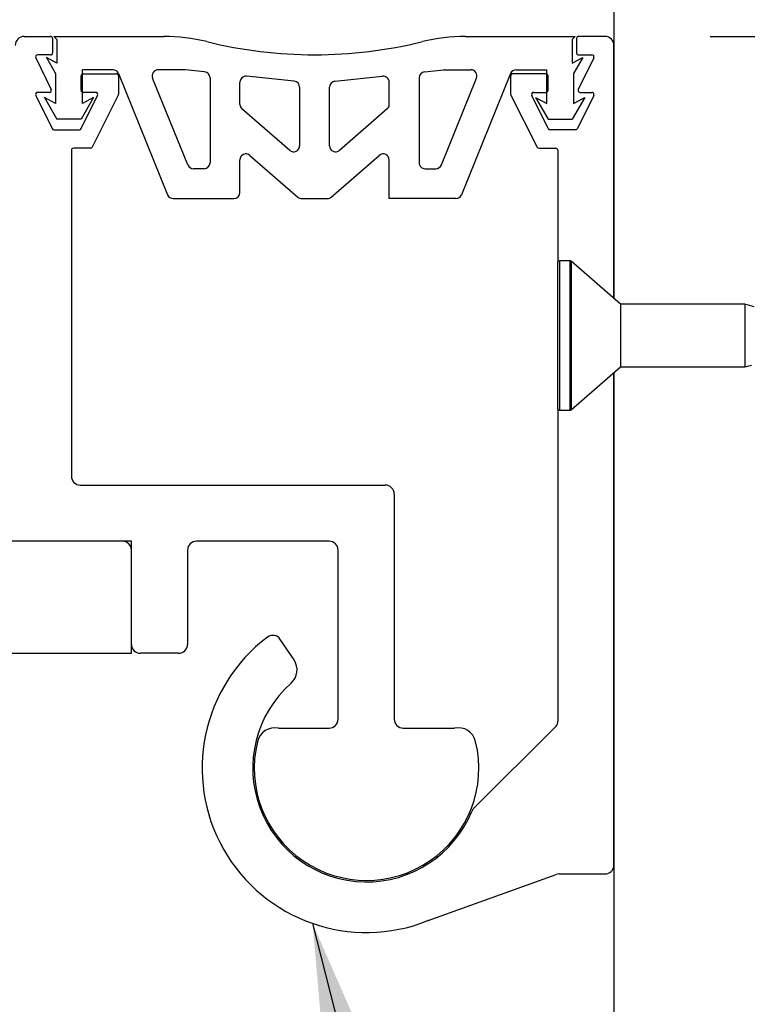
# Model space of a CAD drawing. Units: inches. Extents: x 0.1 to 10.8, y 0.2 to 8.4.
# Drawn here: x 7.6 to 8, y 4.4 to 4.9 of the extents above; entities that cross this region are included whole.
import ezdxf

# ---------------------------------------------------------------- set-up
doc = ezdxf.new("R2010")
doc.units = ezdxf.units.IN
doc.header["$MEASUREMENT"] = 0
doc.layers.add('FORMAT', color=7, linetype='Continuous')
doc.styles.add('SLDTEXTSTYLE0', font='TXT', dxfattribs={"width": 0.75})
doc.dimstyles.new('SLDDIMSTYLE1', dxfattribs={"dimtxt": 0.125, "dimasz": 0.13, "dimexe": 0, "dimexo": 0.0625, "dimgap": 0.03125, "dimtad": 0, "dimtih": 1, "dimtoh": 1, "dimdec": 3, "dimlfac": 0.5833333333333333, "dimrnd": 1e-09, "dimzin": 12, "dimdsep": 46, "dimtxsty": 'SLDTEXTSTYLE0', "dimsah": 1, "dimcen": 0.09, "dimadec": 0, "dimazin": 3, "dimtfac": 1, "dimtdec": 3, "dimtofl": 0, "dimtmove": 0, "dimatfit": 3, "dimfxl": 0, "dimfrac": 2, "dimtolj": 1, "dimtzin": 12, "dimarcsym": 0})
doc.dimstyles.new('SLDDIMSTYLE10', dxfattribs={"dimtxt": 0.18, "dimasz": 0.04, "dimexe": 0, "dimexo": 0.0625, "dimgap": 0, "dimtad": 0, "dimtih": 1, "dimtoh": 1, "dimdec": 0, "dimrnd": 1e-09, "dimzin": 0, "dimdsep": 46, "dimtxsty": 'Standard', "dimblk1": 'DOT', "dimblk2": 'DOT', "dimsah": 1, "dimcen": 0.09, "dimadec": 0, "dimazin": 0, "dimtfac": 0.04, "dimtdec": 0, "dimtofl": 0, "dimtmove": 0, "dimatfit": 3, "dimldrblk": 'DOT', "dimfxl": 0, "dimfrac": 2, "dimtolj": 1, "dimtzin": 0, "dimarcsym": 0})
doc.dimstyles.new('SLDDIMSTYLE6', dxfattribs={"dimtxt": 0.125, "dimasz": 0.13, "dimexe": 0, "dimexo": 0.0625, "dimgap": 0.03125, "dimtad": 0, "dimtih": 1, "dimtoh": 1, "dimdec": 3, "dimlfac": 0.5833333333333333, "dimrnd": 1e-09, "dimzin": 12, "dimdsep": 46, "dimtxsty": 'SLDTEXTSTYLE0', "dimsah": 1, "dimcen": 0.09, "dimadec": 0, "dimazin": 3, "dimtfac": 1, "dimtdec": 3, "dimtmove": 0, "dimatfit": 0, "dimfxl": 0, "dimfrac": 2, "dimtolj": 1, "dimtzin": 12, "dimarcsym": 0})
doc.dimstyles.new('SLDDIMSTYLE9', dxfattribs={"dimtxt": 0.18, "dimasz": 0.13, "dimexe": 0, "dimexo": 0.0625, "dimgap": 0, "dimtad": 0, "dimtih": 1, "dimtoh": 1, "dimdec": 0, "dimrnd": 1e-09, "dimzin": 0, "dimdsep": 46, "dimtxsty": 'Standard', "dimsah": 1, "dimcen": 0.09, "dimadec": 0, "dimazin": 0, "dimtfac": 0.13, "dimtdec": 0, "dimtofl": 0, "dimtmove": 0, "dimatfit": 3, "dimfxl": 0, "dimfrac": 2, "dimtolj": 1, "dimtzin": 0, "dimarcsym": 0})

# ---------------------------------------------------------------- blocks, each defined once
blk = doc.blocks.new('_D_1')
at = {"layer": 'FORMAT'}
for p, q in [((3.488507968793662, 4.90666090478384), (3.488507968793662, 6.70307072855587)), ((7.917079397365075, 5.192375190498126), (7.917079397365075, 6.70307072855587)), ((5.706566189249982, 6.677289481539034), (5.668480252138644, 6.677289481539034)), ((5.668480252138644, 6.677289481539034), (5.668480252138644, 6.478851975572704)), ((6.296149514999758, 6.677289481539034), (6.334235452111097, 6.677289481539034)), ((6.334235452111097, 6.677289481539034), (6.334235452111097, 6.478851975572704)), ((3.488507968793662, 6.578070728555869), (5.280388353625739, 6.578070728555868)), ((7.917079397365075, 6.578070728555869), (6.39767451604125, 6.578070728555869)), ((5.668480252138644, 6.478851975572704), (5.706566189249982, 6.478851975572704)), ((6.334235452111097, 6.478851975572704), (6.296149514999758, 6.478851975572704))]:
    blk.add_line(p, q, dxfattribs=at)
for points in [[(3.488507968793662, 6.578070728555869), (3.618507968793661, 6.55807072855587), (3.618507968793661, 6.598070728555869)], [(7.917079397365075, 6.578070728555869), (7.787079397365075, 6.598070728555869), (7.787079397365075, 6.55807072855587)]]:
    blk.add_solid(points, dxfattribs=at)
at = {"layer": 'FORMAT', "char_height": 0.125, "attachment_point": 1, "style": 'SLDTEXTSTYLE0'}
for s, insert in [('2\'-7"', (5.30574153544392, 6.639985456794041)), ('787mm', (5.706566189249982, 6.639985456794041))]:
    blk.add_mtext(s, dxfattribs=dict(at, insert=insert))
blk = doc.blocks.new('_D_7')
at = {"layer": 'FORMAT'}
for p, q in [((9.076630800262215, 5.167518658450684), (9.038544863150879, 5.167518658450684)), ((9.038544863150879, 5.167518658450684), (9.038544863150879, 4.969081152484352)), ((9.57385303297522, 5.167518658450684), (9.611938970086559, 5.167518658450684)), ((9.611938970086559, 5.167518658450684), (9.611938970086559, 4.969081152484352)), ((8.831182132672533, 5.068299905467518), (8.581182132672533, 5.068299905467518)), ((8.581182132672533, 5.068299905467518), (8.581182132672533, 4.892375143329257)), ((9.038544863150879, 4.969081152484352), (9.076630800262215, 4.969081152484352)), ((9.611938970086559, 4.969081152484352), (9.57385303297522, 4.969081152484352)), ((7.96293654022222, 4.892375143329257), (8.706182132672533, 4.892375143329257)), ((8.261722254507934, 4.749518000472326), (8.706182132672533, 4.749518000472326)), ((8.581182132672533, 4.749518000472326), (8.581182132672533, 4.499518000472326))]:
    blk.add_line(p, q, dxfattribs=at)
for points in [[(8.581182132672533, 4.892375143329257), (8.601182132672532, 5.022375143329257), (8.561182132672533, 5.022375143329257)], [(8.581182132672533, 4.749518000472326), (8.561182132672533, 4.619518000472326), (8.601182132672532, 4.619518000472326)]]:
    blk.add_solid(points, dxfattribs=at)
at = {"layer": 'FORMAT', "char_height": 0.125, "attachment_point": 1, "style": 'SLDTEXTSTYLE0'}
for s, insert in [('1"', (8.856535314490715, 5.130214633705689)), ('25mm', (9.076630800262215, 5.130214633705689))]:
    blk.add_mtext(s, dxfattribs=dict(at, insert=insert))
blk = doc.blocks.new('_Dot')
at = {"color": 0, "linetype": 'ByBlock', "lineweight": -2}
blk.add_line((-0.5, 0), (-1, 0), dxfattribs=at)
at = {"color": 0, "linetype": 'ByBlock', "const_width": 0.5}
blk.add_lwpolyline([(-0.25, 0, 1), (0.25, 0, 1)], format="xyb", close=True, dxfattribs=at)

msp = doc.modelspace()

# ---------------------------------------------------------------- hatches: boundary and pattern name
at = {"layer": 'FORMAT'}
h = msp.add_hatch(dxfattribs=at)
h.set_pattern_fill('AR-CONC', color=256, scale=0.5714285714285714, style=0)
h.set_pattern_definition([(50, (0, 0), (4.098629614861448, -0.358583628471972), [0.4285714285714285, -4.714285714285714]), (355, (0, 0), (-0.7928647635028572, 4.298240764000067), [0.3428571428571428, -3.771428571428571]), (100.4514, (0.3415524571428571, -0.02988194285714285), (3.305767895508695, 3.939654526062592), [0.3642296571428571, -4.006526354285714]), (46.1842, (0, 1.142857142857143), (6.098520277860825, -0.9458229390229604), [0.6428571428571428, -7.071428571428571]), (96.6356, (0.5082099714285714, 1.064038245714286), (5.34092974599259, 5.56638783371681), [0.5463445028571429, -6.009788571428571]), (351.1842, (0, 1.142857142857143), (5.340925400763584, 5.566392005287569), [0.5142857142857142, -5.657142857142857]), (21, (0.5714285714285714, 0.8571428571428571), (3.410897440676924, -2.300679375230507), [0.4285714285714285, -4.714285714285714]), (326, (0.5714285714285714, 0.8571428571428571), (1.390373325266185, 4.143714543124873), [0.3428571428571428, -3.771428571428571]), (71.4514, (0.8556699028571428, 0.6654193942857143), (4.8012721633228, 1.843031409771156), [0.3642296571428571, -4.006526354285714]), (37.50000000000001, (0, 0), (0.06948488752737499, 1.90225059332178), [0, -3.725714285714285, 0, -3.828571428571428, 0, -3.785714285714286]), (7.499999999999999, (0, 0), (1.503254499669421, 2.253781210756344), [0, -2.182857142857143, 0, -3.64, 0, -1.442857142857143]), (-32.5, (-1.274285714285714, 0), (3.050413920985194, -0.1288849813393129), [0, -1.428571428571428, 0, -4.457142857142856, 0, -5.914285714285714]), (-42.5, (-1.845714285714286, 0), (3.332492396242207, 0.572028470470387), [0, -1.857142857142857, 0, -2.96, 0, -4.199999999999999])])
h.paths.add_polyline_path([(7.917079397365078, 4.142375190498127), (8.345650825936508, 4.142375190498126), (8.345650825936508, 5.142375190498126), (7.917079397365078, 5.142375190498126)], flags=0)

# ---------------------------------------------------------------- linework, layer by layer
at = {"color": 7, "linetype": 'Continuous', "lineweight": 25}
for p, q in [((7.917079397365078, 5.142375190498126), (7.917079397365078, 4.767267493558163)), ((7.635650813029899, 4.892375188503147), (7.648222174517669, 4.892375188503147)), ((7.64922217451767, 4.891375188503146), (7.64922217451767, 4.884518049825913)), ((7.651229484643873, 4.890939380485332), (7.649793676626059, 4.892375188503146)), ((7.649793676626059, 4.892375188503146), (7.702221454061792, 4.892375188503146)), ((7.651229484643873, 4.890939380485332), (7.651229484643873, 4.879582139064431)), ((7.84622304204747, 4.892375188503146), (7.898650819483202, 4.892375188503146)), ((7.897215011465388, 4.890939380485332), (7.898650819483202, 4.892375188503146)), ((7.897215011465388, 4.890939380485332), (7.897215011465388, 4.879582139064431)), ((7.899222201729112, 4.891385417318714), (7.899222201729112, 4.884507730662566)), ((7.91293654022222, 4.892375143329256), (7.900365178734452, 4.892375143329256)), ((7.917079397365078, 4.767267493558163), (7.917079397365078, 4.887946571900688)), ((7.641124724898825, 4.882076262292585), (7.648498474420414, 4.867102693464057)), ((7.648222174517669, 4.883518049825913), (7.642021844609565, 4.883518049825913)), ((7.6462759469824, 4.882238383897384), (7.650594398567173, 4.874728033315201)), ((7.651229484643873, 4.879582139064431), (7.6462759469824, 4.882238383897384)), ((7.897215011465388, 4.879582139064431), (7.902168549126861, 4.882238383897384)), ((7.902168549126861, 4.882238383897384), (7.89785009754209, 4.874728033315201)), ((7.907462628353291, 4.882076217118694), (7.900088878831702, 4.867102648290166)), ((7.900365178734452, 4.883518004652023), (7.906565508642551, 4.883518004652023)), ((7.650594398567173, 4.874728033315201), (7.650594398567173, 4.860405374947253)), ((7.662793512034848, 4.866660912455024), (7.662793512034848, 4.87351805917219)), ((7.678032145299492, 4.876437719505419), (7.663451541424315, 4.876437719505419)), ((7.663451541424315, 4.860405374947253), (7.663451541424315, 4.876437719505419)), ((7.663793496768764, 4.874518059172075), (7.679650654891985, 4.874518059172075)), ((7.680650654891985, 4.873518059172075), (7.680650654891985, 4.864748255744973)), ((7.680681242026826, 4.874650881200893), (7.704092944598145, 4.816704883950529)), ((7.713728780553037, 4.830990598236244), (7.69695374342571, 4.872510272095659)), ((7.712169610613316, 4.876437719505419), (7.699602840153043, 4.876437719505419)), ((7.721760679528378, 4.875445395483331), (7.71246826336551, 4.8764220677779)), ((7.724319169633326, 4.872603904353707), (7.724319169633326, 4.83206090278886)), ((7.764520900806824, 4.870951115126068), (7.741760679528379, 4.873343310778017)), ((7.783923595302437, 4.870951115126068), (7.806683816580884, 4.873343310778017)), ((7.824125326475934, 4.872603904353707), (7.824125326475934, 4.83206090278886)), ((7.826683816580884, 4.875445395483331), (7.835976232743753, 4.8764220677779)), ((7.834715715556226, 4.830990598236244), (7.851490752683552, 4.872510272095659)), ((7.836274885495945, 4.876437719505419), (7.848841655956218, 4.876437719505419)), ((7.867763254082436, 4.874650881200893), (7.844351551511118, 4.816704883950529)), ((7.867793721354796, 4.873523539569369), (7.867793721354796, 4.864748210571084)), ((7.884793841217279, 4.874518010138276), (7.868936683072715, 4.874518010138276)), ((7.87041235080977, 4.876437719505419), (7.884992954684947, 4.876437719505419)), ((7.884992954684947, 4.860405374947253), (7.884992954684947, 4.876437719505419)), ((7.885650864211933, 4.866650608512356), (7.885650864211933, 4.873518013913766)), ((7.89785009754209, 4.874728033315201), (7.89785009754209, 4.860405374947253)), ((7.738604883919042, 4.859901389004287), (7.738604883919042, 4.870501819648394)), ((7.767079390911774, 4.868109623996444), (7.767079390911774, 4.840116230497172)), ((7.781365105197488, 4.840116230497172), (7.781365105197488, 4.868109623996444)), ((7.80983961219022, 4.859901389004287), (7.80983961219022, 4.870501819648394)), ((7.641124693010657, 4.86421882613721), (7.648939974553454, 4.848361693664273)), ((7.647601354709677, 4.865660905930728), (7.642021684004471, 4.865660905930728)), ((7.645265263034149, 4.863263027334515), (7.651229484643873, 4.852890468013295)), ((7.650594398567173, 4.860405374947253), (7.645265263034149, 4.863263027334515)), ((7.668780676957337, 4.863263027334515), (7.662816455347614, 4.852890468013295)), ((7.662887434002321, 4.848361673483966), (7.670703164085682, 4.864218816341108)), ((7.668780676957337, 4.863263027334515), (7.663451541424315, 4.860405374947253)), ((7.669806198304203, 4.865660916314932), (7.663790733581491, 4.865660916314932)), ((7.680545082129261, 4.864301042242026), (7.668144269155706, 4.839499409878934)), ((7.867901361304104, 4.864296886363968), (7.880445151282998, 4.839495254000877)), ((7.885699903983715, 4.848361624450167), (7.877884173900352, 4.864218767307309)), ((7.878781139681833, 4.865660867281133), (7.884793841217273, 4.865660867281133)), ((7.879663819151924, 4.863263027334515), (7.884992954684947, 4.860405374947253)), ((7.879663819151924, 4.863263027334515), (7.885628040761649, 4.852890468013295)), ((7.903179233075112, 4.863263027334515), (7.897215011465388, 4.852890468013295)), ((7.89785009754209, 4.860405374947253), (7.903179233075112, 4.863263027334515)), ((7.907462646877757, 4.864218780963321), (7.899647363432583, 4.848361644630474)), ((7.900985998542442, 4.865660860756837), (7.906565671150012, 4.865660860756837)), ((7.762347793686087, 4.837959917410821), (7.73958757240764, 4.857745075917937)), ((7.808856923701621, 4.857745075917937), (7.786096702423176, 4.837959917410821)), ((7.662816455347614, 4.852890468013295), (7.651229484643873, 4.852890468013295)), ((7.885628040761649, 4.852890468013295), (7.897215011465388, 4.852890468013295)), ((7.649836950281201, 4.847803773457789), (7.661990468220841, 4.847803773457789)), ((7.898750387704836, 4.84780372442399), (7.886596869765194, 4.84780372442399)), ((7.6581508130299, 4.837946623381883), (7.658150813029899, 4.682375190432719)), ((7.66724984191843, 4.838946623381882), (7.6591508130299, 4.838946623381882)), ((7.743336481144729, 4.835557442223663), (7.766273178484615, 4.815618875416795)), ((7.782171317624647, 4.815618875416795), (7.805108014964532, 4.835557442223663)), ((7.881337511333691, 4.838946578207992), (7.889294099755181, 4.838946578207992)), ((7.890293683079364, 4.83797544303113), (7.890293683079364, 4.784482286186612)), ((7.738604883919042, 4.817775188503146), (7.738604883919042, 4.833401129137312)), ((7.80983961219022, 4.814918045646003), (7.80983961219022, 4.833401129137312)), ((7.721462026776184, 4.829203759931717), (7.71637787728037, 4.829203759931717)), ((7.826982469333077, 4.829203759931717), (7.832066618828891, 4.829203759931717)), ((7.706742041325477, 4.814918045646003), (7.735747741061899, 4.814918045646003)), ((7.768147632853159, 4.814918045646003), (7.780296863256103, 4.814918045646003)), ((7.841702454783783, 4.814918045646003), (7.80983961219022, 4.814918045646003)), ((7.890293683079363, 4.714553714758041), (7.890293683079363, 4.784482286186612)), ((7.89613285397342, 4.785232286186611), (7.891043683079363, 4.785232286186611)), ((7.920293683079363, 4.764473357615183), (7.896624898245163, 4.785048318371779)), ((7.979579397365077, 4.764473357615183), (7.920293683079363, 4.764473357615183)), ((7.920293683079363, 4.764473357615183), (7.920293683079363, 4.734562643329469)), ((7.983975123040126, 4.763295526470404), (7.979579397365077, 4.764473357615183)), ((7.979579397365077, 4.764473357615183), (7.979579397365077, 4.734562643329469)), ((7.890293683079366, 4.761229755877584), (7.890293683106872, 4.761229957102316)), ((7.890293683088101, 4.737806133242633), (7.890293683079364, 4.737806247329376)), ((7.890293683106872, 4.737806043842337), (7.890293683079366, 4.737806245067042)), ((7.896624898245163, 4.713987682572873), (7.920293683079363, 4.734562643329469)), ((7.917079397365078, 4.496636429043543), (7.917079397365078, 4.731768507386488)), ((7.917079397365078, 4.731768507386489), (7.917079397365078, 4.142375190498126)), ((7.920293683079363, 4.734562643329469), (7.979579397365077, 4.734562643329469)), ((7.979579397365077, 4.734562643329469), (7.982800415081232, 4.735425712425319)), ((7.890293683079362, 4.714553714758041), (7.890293683079364, 4.565329875270252)), ((7.891043683079363, 4.71380371475804), (7.89613285397342, 4.71380371475804)), ((7.662436527315613, 4.678089476147004), (7.807974827902316, 4.678089476147004)), ((7.812260542188031, 4.67380376186129), (7.812260542188031, 4.566303761861292)), ((7.68680977616354, 4.651303761861288), (4.026758919020682, 4.651303761861288)), ((7.682524061877825, 4.651303761861292), (7.548100098744186, 4.651303761861292)), ((7.68680977616354, 4.59773233328986), (7.68680977616354, 4.651303761861288)), ((7.781189113616603, 4.651303761861292), (7.71788120473497, 4.651303761861292)), ((7.68680977616354, 4.602018047575577), (7.68680977616354, 4.647018047575577)), ((7.713595490449254, 4.647018047575577), (7.713595490449254, 4.602018047575577)), ((7.785474827902316, 4.566303761861292), (7.785474827902316, 4.647018047575577)), ((7.764415192162739, 4.594622711566399), (7.757873978358509, 4.604412329840645)), ((5.094900825936507, 4.59773233328986), (7.68680977616354, 4.59773233328986)), ((7.70930977616354, 4.597732333289863), (7.691095490449256, 4.597732333289863)), ((7.757014402434772, 4.562018047575577), (7.781189113616603, 4.562018047575577)), ((7.816546256473744, 4.562018047575577), (7.840930547783722, 4.562018047575577)), ((7.889512541986371, 4.562947990694057), (7.850138920709543, 4.523574369417229)), ((7.828445483409345, 4.470121453689171), (7.889488573918888, 4.492097366665123)), ((7.890940252197382, 4.492350714757828), (7.912793683079363, 4.492350714757828))]:
    msp.add_line(p, q, dxfattribs=at)
at = {"color": 8, "linetype": 'Continuous', "lineweight": 25}
for p, q in [((7.891043683079363, 4.785232286186611), (7.891043683079363, 4.71380371475804)), ((7.89613285397342, 4.71380371475804), (7.89613285397342, 4.785232286186611)), ((7.896624898245163, 4.785048318371779), (7.896624898245163, 4.713987682572873))]:
    msp.add_line(p, q, dxfattribs=at)
at = {"color": 7, "linetype": 'Continuous', "lineweight": 25}
for centre, radius, start, end in [((7.635650813029899, 4.888089474217432), 0.004285714285714448, 90, 180.0000000000127), ((7.648222174517669, 4.891375188503146), 0.001000000000001222, 0, 90), ((7.702221454061792, 4.80666090278886), 0.08571428571428541, 76.11330343037878, 90), ((7.84622304204747, 4.80666090278886), 0.08571428571428541, 90, 103.8866965696213), ((7.900222201729112, 4.891385417318714), 0.001000000000000334, 81.77985045431488, 180), ((7.912796142031498, 4.888091729353603), 0.004285714285714718, 358.0590165718799, 88.12267856217441), ((7.77422224805463, 5.097892572880561), 0.214285714285715, 256.1133034303795, 283.8866965696225), ((7.642021844609565, 4.882518049825912), 0.001000000000001162, 90, 206.2179885230451), ((7.648222174517669, 4.884518049825913), 0.001000000000000334, 270.0000000000008, 0), ((7.900222201729112, 4.884507730662566), 0.00100000000000061, 180, 278.2201495456787), ((7.906565508642551, 4.882518004652023), 0.001000000000001554, 333.7820114769109, 90), ((7.663793512034848, 4.87351805917219), 0.001000000000001397, 90.00087468220565, 180), ((7.678032145299492, 4.873580576648276), 0.00285714285714341, 21.9999999999841, 90), ((7.679650654891985, 4.873518059172075), 0.001000000000000334, 0, 90), ((7.699602840153043, 4.873580576648276), 0.002857142857142669, 90, 202.0000000000148), ((7.712169610613316, 4.873580576648276), 0.002857142857142669, 83.99999999997667, 90), ((7.721462026776184, 4.872603904353707), 0.002857142857142669, 0, 83.99999999997667), ((7.741462026776184, 4.870501819648394), 0.002857142857142669, 83.99999999997667, 180), ((7.806982469333077, 4.870501819648394), 0.002857142857143558, 0, 95.99999999998789), ((7.826982469333077, 4.872603904353707), 0.002857142857142669, 95.99999999998789, 180), ((7.836274885495945, 4.873580576648276), 0.002857142857142669, 90, 95.99999999997019), ((7.848841655956218, 4.873580576648276), 0.002857142857143743, 338.0000000000002, 90), ((7.87041235080977, 4.873580576648276), 0.002857142857142669, 90, 158.0000000000092), ((7.868793710102081, 4.873528283544883), 0.001000000000000768, 81.78008402558386, 180.2718107945895), ((7.884650916873879, 4.873528276521556), 0.001000000000000983, 359.4119855647909, 81.78289907107235), ((7.764222248054631, 4.868109623996444), 0.002857142857143323, 0, 84.00000000001396), ((7.784222248054632, 4.868109623996444), 0.002857142857143558, 96.00000000002147, 180), ((7.642021668738345, 4.864660905930843), 0.001000000000001398, 89.99912531545347, 206.2366556257126), ((7.647601354709675, 4.866660905930728), 0.001000000000000757, 270.0000000001026, 26.21798852311239), ((7.663793512034848, 4.866660912455024), 0.001000000000000475, 180, 269.8408061442367), ((7.669806198304203, 4.864660916314932), 0.001000000000000492, 333.7620553246807, 90), ((7.679650654891985, 4.864748255744973), 0.001000000000000334, 333.4349547517289, 0), ((7.868793721354796, 4.864748210571084), 0.001000000000000334, 180, 206.8286754920212), ((7.878781139681833, 4.864660867281133), 0.001000000000002086, 90, 206.2379446752759), ((7.884650864212048, 4.866650593291693), 0.001000000000000804, 278.2201495389928, 0.0008720797485870324), ((7.900985998542442, 4.866660860756839), 0.001000000000001222, 153.7820114769558, 270.0000000000008), ((7.906565671150012, 4.864660860756837), 0.001000000000000334, 333.7633443817309, 90), ((7.741462026776184, 4.859901389004287), 0.002857142857142669, 180, 228.9999999999878), ((7.806982469333077, 4.859901389004287), 0.002857142857143558, 311.0000000000005, 0), ((7.649836950281201, 4.84880377345779), 0.001000000000000982, 206.2366556182482, 270.0000000000008), ((7.661990468220841, 4.84880377345779), 0.001000000000000334, 270.0000000000008, 333.7620553247264), ((7.886596869765196, 4.848803724423991), 0.001000000000001289, 206.2379446752984, 269.999999999899), ((7.898750387704836, 4.848803724423991), 0.001000000000001374, 270.0000000000008, 333.7633443817078), ((7.66724984191843, 4.839946623381882), 0.00100000000000009, 270.0000000000008, 333.4349547517289), ((7.764222248054631, 4.840116230497172), 0.002857142857143069, 228.9999999999994, 0), ((7.784222248054632, 4.840116230497172), 0.002857142857143558, 180, 311.0000000000022), ((7.881337511333691, 4.839946578207992), 0.001000000000000334, 206.8286754920212, 270.0000000000008), ((7.6591508130299, 4.837946623381883), 0.0009999999999994458, 90, 180), ((7.741462026776184, 4.833401129137312), 0.002857142857143069, 48.99999999999861, 180), ((7.806982469333077, 4.833401129137312), 0.002857142857143558, 0, 131.0000000000014), ((7.889294099755181, 4.837946578207992), 0.0009999999999996884, 1.654062284494352, 90), ((7.71637787728037, 4.83206090278886), 0.002857142857142669, 201.9999999999983, 270.0000000000008), ((7.721462026776184, 4.83206090278886), 0.002857142857142669, 270.0000000000008, 0), ((7.826982469333077, 4.83206090278886), 0.002857142857142669, 180, 270.0000000000008), ((7.832066618828891, 4.83206090278886), 0.00285714285714341, 270.0000000000008, 338.0000000000167), ((7.706742041325477, 4.817775188503146), 0.002857142857142669, 201.9999999999983, 270.0000000000008), ((7.735747741061899, 4.817775188503146), 0.002857142857142669, 270.0000000000008, 0), ((7.768147632853159, 4.817775188503146), 0.002857142857143069, 228.9999999999994, 270.0000000000008), ((7.780296863256103, 4.817775188503146), 0.002857142857143069, 270.0000000000008, 311.0000000000022), ((7.841702454783783, 4.817775188503146), 0.002857142857144234, 270.0000000000008, 338.0000000000234), ((7.891043683079363, 4.784482286186612), 0.0007500000000000284, 90, 180), ((7.89613285397342, 4.784482286186612), 0.0007500000000004499, 49.00000000000792, 90), ((7.891043683079363, 4.714553714758041), 0.0007500000000009166, 180, 270.0000000000008), ((7.89613285397342, 4.714553714758041), 0.0007500000000009166, 270.0000000000008, 310.9999999999928), ((7.662436527315613, 4.682375190432719), 0.004285714285714448, 180, 270.0000000000008), ((7.807974827902316, 4.67380376186129), 0.004285714285714448, 0, 90), ((7.682524061877825, 4.647018047575577), 0.004285714285714448, 0, 90), ((7.71788120473497, 4.647018047575577), 0.004285714285715336, 90, 180), ((7.781189113616603, 4.647018047575577), 0.004285714285714448, 0, 90), ((7.79901054218803, 4.542847111357075), 0.07845349945939209, 127.0626268523198, 291.91933437103), ((7.754310537162927, 4.602031314556277), 0.004285714285713865, 33.74999999998498, 127.0626268523224), ((7.691095490449256, 4.602018047575577), 0.004285714285716224, 180, 270.0000000000008), ((7.70930977616354, 4.602018047575577), 0.004285714285714448, 270.0000000000008, 0), ((7.757288309771572, 4.589860680997663), 0.00857142857143013, 311.5874797630694, 33.74999999997509), ((7.79901054218803, 4.542847111357075), 0.05428571428571369, 131.5874797630613, 337.6176014896555), ((7.755305463238043, 4.553618707448095), 0.00857142857143731, 78.49951439802757, 167.6225399515813), ((7.781189113616603, 4.566303761861292), 0.004285714285714448, 270.0000000000008, 0), ((7.816546256473744, 4.566303761861292), 0.004285714285714448, 180, 270.0000000000008), ((7.8427118641187, 4.553633758704721), 0.008571428571438097, 12.41075655155461, 101.9946431944335), ((7.88600883554864, 4.565416064464626), 0.004285714285713744, 324.8384456375009, 358.8476576632607), ((7.79901054218803, 4.542847111357075), 0.05358196646232316, 166.3895324886862, 13.63238059051983), ((7.853169378343201, 4.520543911783573), 0.004285714285715328, 135.0000000000168, 157.6176014896603), ((7.912793683079363, 4.496636429043543), 0.004285714285714448, 270.0000000000008, 0), ((7.890940252197382, 4.488065000472115), 0.004285714285713609, 90, 109.7992090496962), ((7.829897161687836, 4.466089087496162), 0.004285714285713843, 109.7992090496699, 111.9193343710355)]:
    msp.add_arc(centre, radius, start, end, dxfattribs=at)

# ---------------------------------------------------------------- dimensions: what is measured, and where the dimension line sits
at = {"layer": 'FORMAT'}
dim = msp.add_linear_dim(base=(7.917079397365075, 6.578070728555869), p1=(3.488507968793662, 4.85666090478384), p2=(7.917079397365075, 5.142375190498126), dimstyle='SLDDIMSTYLE1', dxfattribs=at)
dim.commit()
dim.dimension.update_dxf_attribs({"geometry": '_D_1', "text_midpoint": (5.839031434833495, 6.578070728555869), "dimtype": 160})
dim = msp.add_linear_dim(base=(8.58118213267253, 4.749518000472326), p1=(7.91293654022222, 4.892375143329257), p2=(8.211722254507935, 4.749518000472326), angle=90.0000000000002, dimstyle='SLDDIMSTYLE6', dxfattribs=at)
dim.commit()
dim.dimension.update_dxf_attribs({"geometry": '_D_7', "text_midpoint": (8.58118213267253, 5.068299905467518), "dimtype": 160})

# ---------------------------------------------------------------- leaders
for points, dimstyle in [([(7.176136299795143, 4.732015560607209), (8.13647118362702, 5.729497671902925), (8.386423287998092, 5.729497671902925)], 'SLDDIMSTYLE10'), ([(7.773287758826063, 4.468730379146741), (8.160283941780005, 2.947345440931797), (8.410283941780007, 2.947345440931797)], 'SLDDIMSTYLE9')]:
    msp.add_leader(points, dimstyle=dimstyle, dxfattribs=at)

doc.saveas('drawing.dxf')
